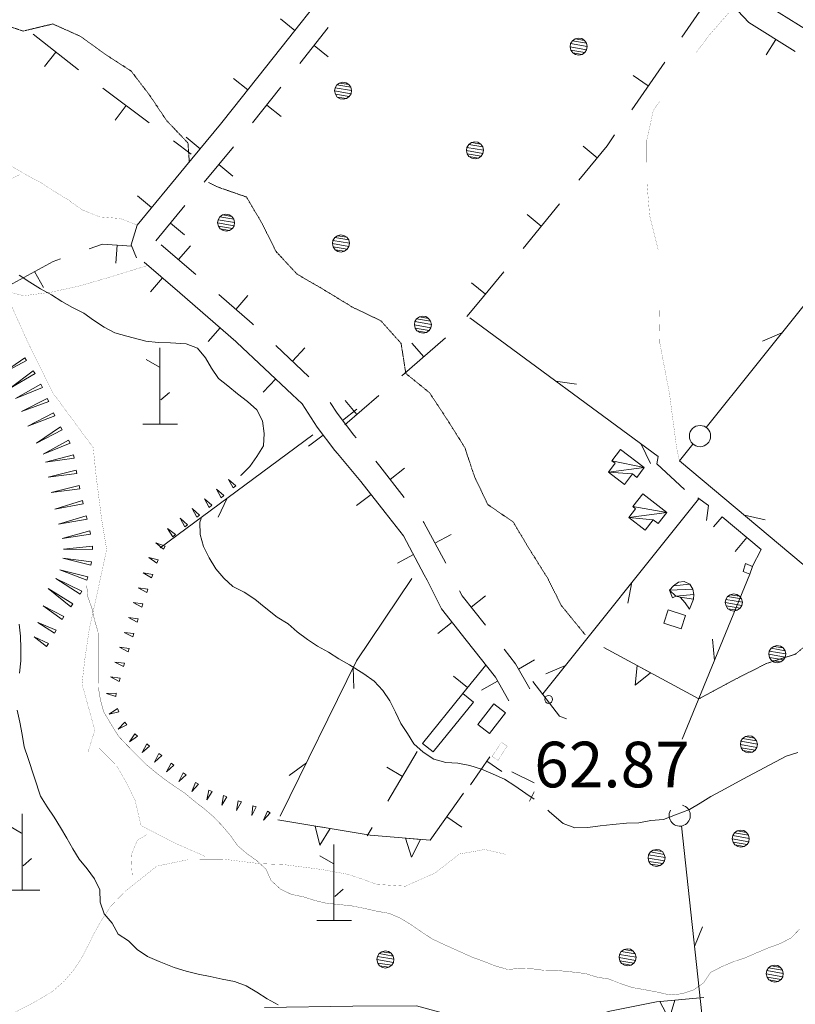
# Model space of a CAD drawing. Units: inches. Extents: x 1434800 to 1446565, y 4479307 to 4488127.
# Drawn here: x 1443567 to 1443822, y 4486211 to 4486535 of the extents above; entities that cross this region are included whole.
import ezdxf
from ezdxf.enums import TextEntityAlignment as Align

# ---------------------------------------------------------------- set-up
doc = ezdxf.new("R2010")
doc.units = ezdxf.units.IN
doc.header["$MEASUREMENT"] = 0
for name, pattern in [('DASHDOT', [1, 0.5, -0.25, 0, -0.25]), ('DASHED', [0.75, 0.5, -0.25]), ('HIDDEN', [0.375, 0.25, -0.125])]:
    doc.linetypes.add(name, pattern=pattern)
for name, color, linetype, lineweight in [('ALBERO', 7, 'Continuous', 0), ('CARRARECCIA', 7, 'Continuous', 0), ('CURVA_AUSILIARI', 7, 'Continuous', 0), ('CURVA_DIRETT', 7, 'Continuous', 0), ('CURVA_INTERM', 7, 'Continuous', 0), ('EDIFICIO', 7, 'Continuous', 0), ('MURO_A_CALCE', 7, 'Continuous', 0), ('MURO_A_SECCO', 7, 'Continuous', 0), ('MURO_SOSTEG', 7, 'Continuous', 0), ('PALUDE', 7, 'Continuous', 0), ('PUNTO_QUOTA', 7, 'Continuous', 0), ('QUOTA', 7, 'Continuous', 0), ('SENTIERO', 7, 'Continuous', 0), ('SIEPE', 7, 'Continuous', 0), ('SOMM_SCARPAT', 7, 'Continuous', 0), ('STRADE_SECOND', 7, 'Continuous', 0)]:
    doc.layers.add(name, color=color, linetype=linetype, lineweight=lineweight)
doc.styles.add('ROMANT', font='ROMANT.shx', dxfattribs={"height": 0.2})

# ---------------------------------------------------------------- blocks, each defined once
blk = doc.blocks.new('ALBERO')
at = {"layer": 'ALBERO', "color": 3, "linetype": 'Continuous'}
mesh = blk.add_polyface(dxfattribs=at)
corners = [(1.81, 2.05), (-1.24, 2.55), (2.46, 1.15), (-2.14, 1.95), (2.71, 0.1), (-2.74, 1), (2.51, -1), (-2.89, -0.05), (1.96, -1.9), (-2.64, -1.15), (1.06, -2.55), (-2.04, -2.05), (-0.04, -2.8), (-1.09, -2.6), (-0.19, 2.8), (0.91, 2.65)]
mesh.append_faces([[corners[k] for k in face] for face in [(1, 0, 15, 14), (10, 11, 13, 12)]], dxfattribs={"vtx0": -1, "color": 3})
mesh.append_faces([[corners[k] for k in face] for face in [(0, 1, 3, 2), (2, 3, 5, 4), (4, 5, 7, 6), (6, 7, 9, 8), (8, 9, 11, 10)]], dxfattribs={"vtx0": -1, "vtx2": -1, "color": 3})
blk = doc.blocks.new('MACCHI')
at = {"layer": 'SOMM_SCARPAT', "color": 3, "linetype": 'Continuous'}
for p, q in [((0, 0), (0, 25)), ((-0.16, 18.74), (-4.53, 21.24)), ((0.31, 7.96), (3.12, 10.31)), ((-5.62, 0), (5.78, 0))]:
    blk.add_line(p, q, dxfattribs=at)
blk = doc.blocks.new('PUNTO')
at = {"layer": 'PUNTO_QUOTA', "color": 1, "linetype": 'Continuous'}
blk.add_circle((0, 0), 1.3, dxfattribs=at)

msp = doc.modelspace()

# ---------------------------------------------------------------- linework, layer by layer
at = {"layer": 'CARRARECCIA', "color": 1, "linetype": 'Continuous', "const_width": 0.05}
for points in [[(1443789.35, 4486524.18), (1443793.83, 4486530.05), (1443802.13, 4486539.58)], [(1443776.93, 4486459.41), (1443774.13, 4486470.65), (1443773.26, 4486481.28), (1443773.2, 4486495.4), (1443775.34, 4486505.26), (1443777.43, 4486508.12)], [(1443783.92, 4486390), (1443782.98, 4486394.45), (1443780.63, 4486412.2), (1443777.49, 4486428.66), (1443777.24, 4486439.45)]]:
    msp.add_lwpolyline(points, dxfattribs=at)
at = {"layer": 'CURVA_AUSILIARI', "color": 30, "linetype": 'HIDDEN'}
for points in [[(1443558.97, 4486534.29), (1443568.09, 4486531.31), (1443577.82, 4486533.64), (1443586.96, 4486529.55), (1443595.16, 4486523.59), (1443603.57, 4486518.16), (1443609.66, 4486510.2), (1443615.3, 4486501.83), (1443622.27, 4486494.5), (1443622.71, 4486488.41)], [(1443629.08, 4486481.5), (1443632.03, 4486480.04), (1443641.5, 4486476.75), (1443646.66, 4486468.04), (1443651.19, 4486458.89), (1443658.16, 4486451.39), (1443666.81, 4486446.36), (1443676.59, 4486440.41), (1443685.69, 4486436.07), (1443692.38, 4486428.62), (1443693.93, 4486418.74), (1443701.7, 4486412.43), (1443707.22, 4486404.07), (1443713.32, 4486394.4), (1443716.52, 4486384.82), (1443720.91, 4486375.6), (1443729.23, 4486369.92), (1443734.41, 4486361.26), (1443740.53, 4486351.49), (1443745.06, 4486342.46), (1443752.91, 4486332.84)], [(1443790.3, 4486311.74), (1443803.57, 4486318.84), (1443812.6, 4486323.4), (1443822.12, 4486326.47), (1443829.77, 4486332.96), (1443836.82, 4486340.3), (1443838.15, 4486341.97)]]:
    msp.add_lwpolyline(points, dxfattribs=at)
at = {"layer": 'CURVA_DIRETT', "color": 30, "linetype": 'Continuous', "const_width": 0.1}
for points in [[(1443589, 4486348.91), (1443589.25, 4486345.52), (1443590.65, 4486341.63), (1443591.54, 4486337.66), (1443592.68, 4486333.81), (1443592.77, 4486329.7), (1443592.78, 4486324.14), (1443592.78, 4486320.11), (1443592.79, 4486315.53), (1443593.46, 4486311.51), (1443594.52, 4486307.54), (1443596.59, 4486304.04), (1443599.44, 4486299.45), (1443602.27, 4486296.47), (1443608.27, 4486290.38), (1443611.39, 4486287.78), (1443614.55, 4486285.31), (1443617.89, 4486282.97), (1443621.26, 4486280.72), (1443624.43, 4486278.08), (1443627.63, 4486275.61), (1443630.75, 4486272.93), (1443633.63, 4486269.91), (1443636.25, 4486266.79), (1443638.57, 4486263.51), (1443641.65, 4486260.87), (1443644.94, 4486258.53), (1443647.93, 4486255.76), (1443649.59, 4486252.05), (1443652.59, 4486249.28), (1443656.2, 4486247.49), (1443660.25, 4486246.65), (1443664.16, 4486245.41), (1443668.11, 4486244.48), (1443672.27, 4486244.1), (1443676.43, 4486243.63), (1443680.46, 4486242.83), (1443684.55, 4486241.89), (1443688.54, 4486241.21), (1443692.29, 4486239.56), (1443695.75, 4486237.43), (1443699.12, 4486235.09), (1443702.54, 4486232.84), (1443706.16, 4486231.13)], [(1443706.16, 4486231.13), (1443715.75, 4486226.82), (1443719.61, 4486225.42), (1443723.41, 4486223.93), (1443727.36, 4486222.79), (1443731.39, 4486223.08), (1443735.46, 4486223), (1443739.45, 4486222.49), (1443743.57, 4486222.45), (1443747.59, 4486222.07), (1443752.99, 4486221.44), (1443756.82, 4486220.25), (1443760.81, 4486219.62), (1443764.64, 4486218.09), (1443768.52, 4486216.81), (1443772.46, 4486216.13), (1443776.67, 4486215.33), (1443780.58, 4486214.43), (1443784.69, 4486214.77), (1443788.58, 4486216.04), (1443791.91, 4486218.41), (1443794.16, 4486221.78), (1443797.83, 4486223.69), (1443801.55, 4486225.29), (1443805.43, 4486226.56), (1443809.11, 4486228.17), (1443813.29, 4486229.91), (1443817.13, 4486231.31), (1443820.71, 4486233.17), (1443823.48, 4486236.08)]]:
    msp.add_lwpolyline(points, dxfattribs=at)
at = {"layer": 'CURVA_INTERM', "color": 30, "linetype": 'Continuous'}
for points in [[(1443566.73, 4486451.1), (1443570.24, 4486448.72), (1443573.82, 4486446.51), (1443577.36, 4486444.55), (1443580.78, 4486442.38), (1443584.32, 4486440.38), (1443587.98, 4486438.6), (1443591.23, 4486436.26), (1443594.69, 4486434), (1443598.27, 4486432.05), (1443602.18, 4486430.98), (1443608.43, 4486429.4), (1443612.51, 4486428.93), (1443616.58, 4486428.8), (1443621.71, 4486428.52), (1443625.46, 4486427.07), (1443628.08, 4486423.92), (1443630.02, 4486420.42), (1443632.27, 4486417.09), (1443635.43, 4486414.62), (1443638.59, 4486412.02), (1443641.89, 4486409.51), (1443644.88, 4486406.79), (1443646.82, 4486403.16), (1443647.34, 4486398.97), (1443647.16, 4486394.94), (1443644.91, 4486391.4), (1443642.57, 4486388.11), (1443639.72, 4486385.24), (1443639.6, 4486385.14)], [(1443626.67, 4486371.03), (1443626.14, 4486369.87), (1443626.31, 4486365.76), (1443627.36, 4486361.79), (1443629.27, 4486358.12), (1443631.43, 4486354.53), (1443634.05, 4486351.42), (1443637.05, 4486348.66), (1443640.8, 4486346.83), (1443644.25, 4486344.53), (1443647.38, 4486341.98), (1443651.65, 4486338.63), (1443655.19, 4486336.46), (1443658.23, 4486333.78), (1443661.57, 4486331.31), (1443664.93, 4486329.06), (1443668.48, 4486327.1), (1443671.93, 4486324.93), (1443675.39, 4486322.89), (1443680.17, 4486319.93), (1443683.5, 4486317.59), (1443686.34, 4486314.48), (1443688.66, 4486311.07), (1443690.56, 4486307.4), (1443692.25, 4486303.68), (1443694.5, 4486300.36), (1443696.61, 4486296.95), (1443699.69, 4486294.22), (1443703.11, 4486291.97), (1443707.06, 4486290.82), (1443711.09, 4486290.61), (1443715.04, 4486289.8), (1443718.87, 4486288.61)], [(1443566.7, 4486336.34), (1443567.16, 4486332.32), (1443567.25, 4486328.29), (1443567.25, 4486324.26), (1443566.86, 4486320.23)], [(1443566.06, 4486308.05), (1443566.99, 4486304.03), (1443567.75, 4486300.01), (1443568.43, 4486295.99), (1443569.66, 4486292.1), (1443573.82, 4486279.76), (1443575.97, 4486276.27), (1443578.25, 4486272.9), (1443580.32, 4486269.44), (1443582.48, 4486265.99), (1443584.43, 4486262.4), (1443586.54, 4486258.99), (1443589.11, 4486255.84), (1443591.48, 4486252.59), (1443593.34, 4486248.97), (1443593.43, 4486244.94), (1443594.7, 4486241.05), (1443597.36, 4486237.98), (1443599.3, 4486234.4), (1443602.72, 4486232.14), (1443605.59, 4486229.33), (1443609, 4486227.04), (1443612.75, 4486225.42), (1443617.7, 4486223.39), (1443621.65, 4486222.25), (1443625.61, 4486221.23), (1443629.55, 4486220.46), (1443633.55, 4486219.57), (1443637.59, 4486218.77), (1443641.41, 4486217.41), (1443644.88, 4486215.32), (1443648.29, 4486213.07), (1443651.91, 4486211.15)], [(1443740.68, 4486275.1), (1443741.2, 4486274.64), (1443745.68, 4486270.82), (1443749.56, 4486269.34), (1443753.8, 4486269.42), (1443757.91, 4486270.02), (1443762.05, 4486270.48), (1443766.5, 4486270.87), (1443770.57, 4486271), (1443774.51, 4486271.72), (1443778.7, 4486272.1), (1443782.64, 4486273.58), (1443787.2, 4486275.41), (1443790.73, 4486277.44), (1443794.23, 4486279.59), (1443797.82, 4486281.5), (1443804.82, 4486285.39), (1443819.07, 4486292.95), (1443822.91, 4486294.1)], [(1443718.87, 4486288.61), (1443722.66, 4486287), (1443726.41, 4486285.3), (1443729.79, 4486283.13), (1443733.45, 4486280.66), (1443736.13, 4486278.79)]]:
    msp.add_lwpolyline(points, dxfattribs=at)
at = {"layer": 'EDIFICIO', "color": 2, "linetype": 'Continuous'}
for points in [[(1443805.69, 4486356.28), (1443807.94, 4486355.26), (1443807.04, 4486352.71), (1443804.84, 4486353.61)], [(1443785.9, 4486339.19), (1443784.45, 4486334.8), (1443778.82, 4486336.65), (1443780.27, 4486341.05)], [(1443712.66, 4486313.48), (1443699.43, 4486297.1), (1443702.91, 4486294.3), (1443716.14, 4486310.67)], [(1443726.73, 4486307.13), (1443721.46, 4486300.39), (1443717.65, 4486303.36), (1443722.91, 4486310.1)]]:
    msp.add_lwpolyline(points, close=True, dxfattribs=at)
at = {"layer": 'MURO_A_CALCE', "color": 7, "linetype": 'Continuous'}
msp.add_line((1443802.27, 4486360.21), (1443806.13, 4486364.8), dxfattribs=at)
for points in [[(1443789.98, 4486377.89), (1443793.48, 4486375.34), (1443792.82, 4486370.41)], [(1443795.09, 4486368.31), (1443798.02, 4486371.61), (1443810.85, 4486360.84), (1443807.9, 4486355.13)]]:
    msp.add_lwpolyline(points, dxfattribs=at)
at = {"layer": 'MURO_A_SECCO', "color": 7, "linetype": 'Continuous'}
for p, q in [((1443795.54, 4486544.95), (1443784.76, 4486529.31)), ((1443571.35, 4486530.27), (1443586.29, 4486518.53)), ((1443575.11, 4486519.68), (1443578.82, 4486524.4)), ((1443779.08, 4486521.07), (1443768.3, 4486505.43)), ((1443768.75, 4486516.66), (1443773.69, 4486513.25)), ((1443594.29, 4486512.52), (1443609.5, 4486501.14)), ((1443598.3, 4486502.03), (1443601.9, 4486506.83)), ((1443617.51, 4486495.16), (1443623.35, 4486490.79)), ((1443752.25, 4486493.44), (1443756.89, 4486489.63)), ((1443744.53, 4486474.55), (1443732.48, 4486459.86)), ((1443733.86, 4486471.01), (1443738.5, 4486467.2)), ((1443598.59, 4486454.94), (1443598.99, 4486460.92)), ((1443574.72, 4486446.98), (1443571.83, 4486452.24)), ((1443715.48, 4486448.58), (1443720.12, 4486444.78)), ((1443707.03, 4486430.39), (1443692.63, 4486417.99)), ((1443695.91, 4486428.74), (1443699.83, 4486424.19)), ((1443685.05, 4486411.47), (1443673.92, 4486401.89)), ((1443673.93, 4486409.82), (1443677.85, 4486405.27)), ((1443720.23, 4486322.84), (1443712.57, 4486313.36)), ((1443709.59, 4486319.22), (1443714.26, 4486315.45)), ((1443697.68, 4486294.41), (1443687.98, 4486278.07)), ((1443715.18, 4486283.48), (1443721.57, 4486292.71)), ((1443725.52, 4486287.88), (1443720.59, 4486291.29)), ((1443687.67, 4486289.31), (1443692.83, 4486286.24)), ((1443728.79, 4486287.74), (1443736.13, 4486284.13)), ((1443701.97, 4486265.24), (1443712.9, 4486280.78)), ((1443734.66, 4486278.16), (1443736.13, 4486281.15)), ((1443712.34, 4486269.56), (1443707.43, 4486273.01)), ((1443682.87, 4486269.48), (1443681.26, 4486266.76))]:
    msp.add_line(p, q, dxfattribs=at)
for points in [[(1443762.62, 4486497.19), (1443760.16, 4486493.62), (1443750.87, 4486482.28)], [(1443589.76, 4486459.73), (1443594.11, 4486461.25), (1443603.83, 4486460.6)], [(1443563.5, 4486447.66), (1443577.89, 4486455.57), (1443580.32, 4486456.42)], [(1443726.14, 4486452.12), (1443717.98, 4486442.17), (1443714.01, 4486437.5)]]:
    msp.add_lwpolyline(points, dxfattribs=at)
at = {"layer": 'MURO_SOSTEG', "color": 7, "linetype": 'Continuous'}
msp.add_line((1443759.07, 4486328.67), (1443790.3, 4486311.74), dxfattribs=at)
at = {"layer": 'MURO_SOSTEG', "color": 4, "linetype": 'Continuous'}
for points in [[(1443772.26, 4486321.52), (1443774.45, 4486320.33), (1443769.4, 4486316.25), (1443770.06, 4486322.71)], [(1443666.58, 4486269.52), (1443669.05, 4486269.11), (1443665.6, 4486263.6), (1443664.11, 4486269.93)], [(1443696.31, 4486265.73), (1443698.81, 4486265.51), (1443695.8, 4486259.75), (1443693.82, 4486265.94)], [(1443779.98, 4486212.45), (1443782.47, 4486212.69), (1443780.55, 4486206.48), (1443777.49, 4486212.21)]]:
    msp.add_lwpolyline(points, close=True, dxfattribs=at)
at = {"layer": 'MURO_SOSTEG', "color": 7, "linetype": 'Continuous'}
for points in [[(1443651.78, 4486271.97), (1443682.19, 4486266.94), (1443701.97, 4486265.24)], [(1443647.45, 4486210.27), (1443676.54, 4486210.74), (1443697.49, 4486210.79), (1443708.33, 4486207.89), (1443721.99, 4486203.28), (1443734, 4486201.92), (1443747.59, 4486205.07), (1443761.07, 4486209.03), (1443776.39, 4486212.11), (1443791.93, 4486213.59)]]:
    msp.add_lwpolyline(points, dxfattribs=at)
at = {"layer": 'PALUDE', "color": 7, "linetype": 'DASHDOT', "const_width": 0.05}
msp.add_lwpolyline([(1443725.34, 4486297.48), (1443722.29, 4486292.8), (1443724.25, 4486291.53), (1443727.29, 4486296.2), (1443725.34, 4486297.48)], dxfattribs=at)
at = {"layer": 'SENTIERO', "color": 4, "linetype": 'DASHED', "const_width": 0.05}
for points in [[(1443564.2, 4486486.87), (1443570.84, 4486483.05), (1443574.13, 4486481.37), (1443576.34, 4486479.79), (1443582.75, 4486475.91), (1443587.36, 4486472.57), (1443593.25, 4486470.21), (1443599.98, 4486469.68), (1443605.58, 4486467.53)], [(1443609.13, 4486454.27), (1443596.21, 4486450.29), (1443586.66, 4486447.52), (1443577.18, 4486445.43), (1443568.25, 4486444.27), (1443563.27, 4486445.54), (1443558.36, 4486448.96), (1443553.99, 4486453.45), (1443549.25, 4486460.49), (1443547.29, 4486470.26), (1443553.82, 4486477.5), (1443559.3, 4486480.52), (1443566.95, 4486484.08)], [(1443562.3, 4486445.27), (1443569.46, 4486429.27), (1443577.82, 4486412.36), (1443591.11, 4486394.34), (1443592.05, 4486385.11), (1443593.9, 4486370.63), (1443595.53, 4486360.85), (1443592.78, 4486348.1), (1443589.82, 4486334.71), (1443588.32, 4486324.52), (1443587.42, 4486316.66), (1443591.65, 4486301.4), (1443589.43, 4486294.42)], [(1443627.94, 4486259.95), (1443618.02, 4486264.3), (1443606.84, 4486270.08), (1443604.89, 4486278.37), (1443602.03, 4486284.2), (1443598.84, 4486289.72), (1443591.13, 4486297.53)], [(1443608.74, 4486267.13), (1443605.58, 4486265.19), (1443603.59, 4486260.38), (1443603.77, 4486256.27), (1443604.01, 4486252.92)], [(1443596.73, 4486243.39), (1443601.55, 4486248.4), (1443612.02, 4486256.74), (1443622.35, 4486258.88), (1443634.57, 4486258.96), (1443645.61, 4486257.59), (1443653.84, 4486257.25), (1443666.06, 4486255.68), (1443675.2, 4486254), (1443684.52, 4486250.74), (1443693.81, 4486250.16), (1443703.64, 4486254.55), (1443711.59, 4486260.73), (1443719.89, 4486262.22), (1443726.91, 4486260.6)], [(1443559.4, 4486205.3), (1443565.25, 4486208.66), (1443570.28, 4486211.22), (1443573.16, 4486212.81), (1443575.55, 4486214.26), (1443577.8, 4486215.62), (1443581.47, 4486218.85), (1443584.82, 4486222.77), (1443587.63, 4486227.14), (1443588.82, 4486229.48), (1443590.06, 4486231.87), (1443591.06, 4486233.99), (1443592.52, 4486236.64), (1443593.75, 4486238.81), (1443596.73, 4486243.39)]]:
    msp.add_lwpolyline(points, dxfattribs=at)
at = {"layer": 'SIEPE', "color": 3, "linetype": 'Continuous'}
for p, q in [((1443817.65, 4486432.14), (1443811.23, 4486429.35)), ((1443743.16, 4486416.25), (1443750.07, 4486415.2)), ((1443663.37, 4486398.57), (1443613.12, 4486361.45)), ((1443771.34, 4486395.48), (1443774.39, 4486389.18)), ((1443635.22, 4486377.77), (1443632.18, 4486371.48)), ((1443790.15, 4486377.4), (1443738.95, 4486313.35)), ((1443805.33, 4486372.09), (1443812.16, 4486370.61)), ((1443784.88, 4486298.49), (1443807.04, 4486352.71)), ((1443768.3, 4486350.06), (1443766.98, 4486343.2)), ((1443795.45, 4486324.38), (1443794.78, 4486331.33)), ((1443676.64, 4486322.14), (1443676.84, 4486315.16)), ((1443746.44, 4486322.72), (1443740.03, 4486319.92)), ((1443661.23, 4486290.71), (1443655.58, 4486286.58)), ((1443794.1, 4486182.13), (1443784.6, 4486269.96)), ((1443788.89, 4486230.28), (1443791.47, 4486236.79))]:
    msp.add_line(p, q, dxfattribs=at)
for points in [[(1443870.96, 4486477.06), (1443825.36, 4486441.78), (1443792.71, 4486400.98)], [(1443714.98, 4486437), (1443776.9, 4486391.38), (1443776.5, 4486389), (1443785.58, 4486380.53)], [(1443788.35, 4486395.53), (1443783.92, 4486390), (1443846.37, 4486337.72)], [(1443695.96, 4486351.29), (1443677.66, 4486324.25), (1443652.63, 4486273.15)], [(1443746.74, 4486305.2), (1443744.46, 4486306.05), (1443735.74, 4486317.46)]]:
    msp.add_lwpolyline(points, dxfattribs=at)
msp.add_circle((1443790.7, 4486398.13), 3.5, dxfattribs=at)
msp.add_arc((1443784.02, 4486273.4), 3.5, 151.0318, 75.6972, dxfattribs=at)
at = {"layer": 'SOMM_SCARPAT', "color": 30, "linetype": 'Continuous'}
for points in [[(1443568.58, 4486423.91), (1443560.78, 4486418.45), (1443569.18, 4486422.94), (1443568.58, 4486423.91)], [(1443571.37, 4486419.63), (1443563.76, 4486413.9), (1443572, 4486418.68), (1443571.37, 4486419.63)], [(1443573.88, 4486415.16), (1443565.57, 4486410.52), (1443574.38, 4486414.14), (1443573.88, 4486415.16)], [(1443576.01, 4486410.5), (1443567.49, 4486406.24), (1443576.46, 4486409.46), (1443576.01, 4486410.5)], [(1443578.06, 4486405.81), (1443569.61, 4486401.41), (1443578.52, 4486404.77), (1443578.06, 4486405.81)], [(1443580.31, 4486401.22), (1443572.46, 4486395.83), (1443580.9, 4486400.25), (1443580.31, 4486401.22)], [(1443582.94, 4486396.83), (1443574.62, 4486392.17), (1443583.49, 4486395.83), (1443582.94, 4486396.83)], [(1443584.58, 4486392), (1443575.36, 4486389.61), (1443584.8, 4486390.88), (1443584.58, 4486392)], [(1443585.55, 4486386.97), (1443576.31, 4486384.65), (1443585.76, 4486385.85), (1443585.55, 4486386.97)], [(1443638.03, 4486381.82), (1443635.6, 4486383.92), (1443637.15, 4486381.1), (1443638.03, 4486381.82)], [(1443586.5, 4486381.94), (1443577.26, 4486379.63), (1443586.71, 4486380.82), (1443586.5, 4486381.94)], [(1443634.06, 4486378.6), (1443631.62, 4486380.71), (1443633.17, 4486377.89), (1443634.06, 4486378.6)], [(1443587.56, 4486376.94), (1443578.48, 4486374.08), (1443587.84, 4486375.83), (1443587.56, 4486376.94)], [(1443630.08, 4486375.39), (1443627.66, 4486377.51), (1443629.2, 4486374.68), (1443630.08, 4486375.39)], [(1443626.1, 4486372.19), (1443623.67, 4486374.31), (1443625.21, 4486371.48), (1443626.1, 4486372.19)], [(1443588.81, 4486371.97), (1443579.72, 4486369.15), (1443589.09, 4486370.87), (1443588.81, 4486371.97)], [(1443622.12, 4486368.99), (1443619.68, 4486371.1), (1443621.23, 4486368.28), (1443622.12, 4486368.99)], [(1443618.13, 4486365.8), (1443615.55, 4486367.73), (1443617.3, 4486365.02), (1443618.13, 4486365.8)], [(1443590.04, 4486367), (1443580.85, 4486364.5), (1443590.27, 4486365.88), (1443590.04, 4486367)], [(1443590.85, 4486361.94), (1443581.38, 4486360.92), (1443590.91, 4486360.8), (1443590.85, 4486361.94)], [(1443614.77, 4486362), (1443611.73, 4486363.07), (1443614.2, 4486361.01), (1443614.77, 4486362)], [(1443590.56, 4486356.83), (1443581.1, 4486357.99), (1443590.35, 4486355.71), (1443590.56, 4486356.83)], [(1443612.48, 4486357.44), (1443609.35, 4486358.18), (1443612.03, 4486356.39), (1443612.48, 4486357.44)], [(1443589.38, 4486351.84), (1443580.14, 4486354.19), (1443589.03, 4486350.76), (1443589.38, 4486351.84)], [(1443587.36, 4486347.14), (1443578.83, 4486351.36), (1443586.8, 4486346.14), (1443587.36, 4486347.14)], [(1443610.69, 4486352.66), (1443607.5, 4486353.13), (1443610.32, 4486351.58), (1443610.69, 4486352.66)], [(1443584.39, 4486342.98), (1443576.33, 4486348.06), (1443583.73, 4486342.05), (1443584.39, 4486342.98)], [(1443609.06, 4486347.82), (1443605.87, 4486348.29), (1443608.69, 4486346.74), (1443609.06, 4486347.82)], [(1443581.46, 4486338.79), (1443574.62, 4486342.34), (1443580.87, 4486337.81), (1443581.46, 4486338.79)], [(1443607.48, 4486342.96), (1443604.28, 4486343.38), (1443607.13, 4486341.88), (1443607.48, 4486342.96)], [(1443605.94, 4486338.09), (1443602.74, 4486338.47), (1443605.61, 4486337), (1443605.94, 4486338.09)], [(1443578.91, 4486334.35), (1443572.85, 4486336.8), (1443578.36, 4486333.35), (1443578.91, 4486334.35)], [(1443576.36, 4486329.91), (1443571.67, 4486332.1), (1443575.72, 4486328.96), (1443576.36, 4486329.91)], [(1443604.44, 4486333.2), (1443601.25, 4486333.59), (1443604.11, 4486332.11), (1443604.44, 4486333.2)], [(1443602.94, 4486328.32), (1443599.75, 4486328.71), (1443602.61, 4486327.23), (1443602.94, 4486328.32)], [(1443601.44, 4486323.43), (1443598.24, 4486323.82), (1443601.1, 4486322.34), (1443601.44, 4486323.43)], [(1443599.93, 4486318.55), (1443596.74, 4486318.94), (1443599.6, 4486317.46), (1443599.93, 4486318.55)], [(1443598.7, 4486313.61), (1443595.48, 4486313.46), (1443598.55, 4486312.48), (1443598.7, 4486313.61)], [(1443599.05, 4486308.57), (1443596.4, 4486306.73), (1443599.52, 4486307.53), (1443599.05, 4486308.57)], [(1443601.52, 4486304.12), (1443599.28, 4486301.8), (1443602.19, 4486303.2), (1443601.52, 4486304.12)], [(1443604.84, 4486300.26), (1443603.03, 4486297.6), (1443605.65, 4486299.47), (1443604.84, 4486300.26)], [(1443608.69, 4486296.92), (1443607.2, 4486294.07), (1443609.59, 4486296.23), (1443608.69, 4486296.92)], [(1443612.73, 4486293.79), (1443611.23, 4486290.94), (1443613.63, 4486293.09), (1443612.73, 4486293.79)], [(1443616.75, 4486290.63), (1443615.22, 4486287.8), (1443617.64, 4486289.93), (1443616.75, 4486290.63)], [(1443620.75, 4486287.46), (1443619.24, 4486284.61), (1443621.65, 4486286.76), (1443620.75, 4486287.46)], [(1443624.74, 4486284.27), (1443623.5, 4486281.3), (1443625.7, 4486283.65), (1443624.74, 4486284.27)], [(1443629.16, 4486281.75), (1443628.5, 4486278.6), (1443630.22, 4486281.32), (1443629.16, 4486281.75)], [(1443633.94, 4486279.94), (1443633.41, 4486276.77), (1443635.01, 4486279.56), (1443633.94, 4486279.94)], [(1443638.75, 4486278.23), (1443638.23, 4486275.05), (1443639.83, 4486277.85), (1443638.75, 4486278.23)], [(1443643.58, 4486276.58), (1443643.26, 4486273.38), (1443644.68, 4486276.27), (1443643.58, 4486276.58)], [(1443648.4, 4486274.87), (1443647.15, 4486271.9), (1443649.36, 4486274.25), (1443648.4, 4486274.87)]]:
    msp.add_lwpolyline(points, dxfattribs=at)
at = {"layer": 'STRADE_SECOND', "color": 7, "linetype": 'Continuous'}
for p, q in [((1443826.29, 4486531.34), (1443813.58, 4486539.29)), ((1443657.46, 4486531.53), (1443652.76, 4486535.27)), ((1443659.07, 4486520.69), (1443668.38, 4486532.43)), ((1443668.43, 4486522.83), (1443663.73, 4486526.56)), ((1443815.69, 4486528.53), (1443812.5, 4486523.45)), ((1443637.26, 4486506.06), (1443652.79, 4486525.65)), ((1443641.92, 4486511.93), (1443637.23, 4486515.67)), ((1443643.53, 4486501.09), (1443652.84, 4486512.83)), ((1443652.89, 4486503.24), (1443648.19, 4486506.96)), ((1443626.27, 4486492.54), (1443621.65, 4486496.37)), ((1443627.65, 4486481.66), (1443637.2, 4486493.22)), ((1443637.06, 4486483.62), (1443632.43, 4486487.44)), ((1443610.33, 4486473.26), (1443605.71, 4486477.09)), ((1443611.72, 4486462.38), (1443621.27, 4486473.93)), ((1443621.12, 4486464.34), (1443616.5, 4486468.16)), ((1443624.84, 4486451.25), (1443613.51, 4486461.07)), ((1443623.1, 4486460.7), (1443619.17, 4486456.16)), ((1443619.59, 4486445.2), (1443607.86, 4486455.37)), ((1443613.93, 4486450.12), (1443609.99, 4486445.59)), ((1443642, 4486444.31), (1443638.06, 4486439.78)), ((1443632.82, 4486433.73), (1443628.89, 4486429.21)), ((1443656.59, 4486411.79), (1443638.36, 4486428.89)), ((1443662.07, 4486417.64), (1443651.14, 4486427.89)), ((1443660.71, 4486427.14), (1443656.61, 4486422.77)), ((1443651.13, 4486416.93), (1443647.02, 4486412.56)), ((1443677.87, 4486406.95), (1443673.1, 4486403.31)), ((1443666.74, 4486398.46), (1443661.96, 4486394.83)), ((1443693.51, 4486387.61), (1443688.78, 4486383.91)), ((1443682.49, 4486378.97), (1443677.76, 4486375.28)), ((1443708.81, 4486365.76), (1443703.52, 4486362.94)), ((1443696.46, 4486359.17), (1443691.16, 4486356.36)), ((1443720.17, 4486345.57), (1443715.46, 4486341.86)), ((1443709.17, 4486336.91), (1443704.45, 4486333.21)), ((1443736.26, 4486324.53), (1443731.04, 4486321.56)), ((1443724.09, 4486317.61), (1443718.87, 4486314.65))]:
    msp.add_line(p, q, dxfattribs=at)
for points in [[(1443652.8, 4486525.66), (1443668.33, 4486545.26), (1443674.78, 4486553.4), (1443682.35, 4486565.39)], [(1443822.04, 4486524.55), (1443806.8, 4486534.08), (1443801.27, 4486539.91)], [(1443605.35, 4486456.79), (1443603.64, 4486461.07), (1443605.55, 4486467.49), (1443621.48, 4486486.76), (1443632.99, 4486500.69), (1443637.25, 4486506.05)], [(1443638.37, 4486428.89), (1443638, 4486429.23), (1443619.6, 4486445.19)], [(1443643.82, 4486434.76), (1443643.35, 4486435.2), (1443632.41, 4486444.68)], [(1443671.44, 4486392.38), (1443670.6, 4486393.38), (1443664.74, 4486401.07), (1443659.8, 4486408.79), (1443656.6, 4486411.79)], [(1443677.57, 4486397.53), (1443676.85, 4486398.39), (1443671.31, 4486405.66), (1443669.04, 4486409.2)], [(1443699.98, 4486352.55), (1443693.15, 4486365.37), (1443687.11, 4486373.06), (1443679.17, 4486383.2), (1443671.45, 4486392.36)], [(1443693.42, 4486378), (1443685.38, 4486388.25), (1443684.02, 4486389.87)], [(1443707.05, 4486356.32), (1443699.89, 4486369.75), (1443699.61, 4486370.11)], [(1443713.8, 4486331.01), (1443705.66, 4486341.35), (1443700.93, 4486350.77), (1443699.99, 4486352.56)], [(1443720.09, 4486335.96), (1443712.45, 4486345.67), (1443711.63, 4486347.3)], [(1443727.79, 4486311.08), (1443723.38, 4486318.83), (1443713.81, 4486331)], [(1443734.75, 4486315.04), (1443730.05, 4486323.31), (1443726.29, 4486328.09)]]:
    msp.add_lwpolyline(points, dxfattribs=at)

# ---------------------------------------------------------------- block references
at = {"layer": 'ALBERO', "color": 3, "linetype": 'Continuous'}
for p in [(1443750.88, 4486526.17), (1443673.39, 4486511.67), (1443716.75, 4486492.07), (1443634.91, 4486468.28), (1443672.68, 4486461.46), (1443699.63, 4486434.77), (1443801.91, 4486343.43), (1443816.21, 4486326.44), (1443806.85, 4486296.79), (1443804.2, 4486265.77), (1443776.5, 4486259.46), (1443687.32, 4486226.05), (1443766.95, 4486226.75), (1443815.39, 4486221.4)]:
    msp.add_blockref('ALBERO', p, dxfattribs=at)
at = {"layer": 'PUNTO_QUOTA', "color": 1, "linetype": 'Continuous'}
msp.add_blockref('PUNTO', (1443740.91, 4486311.55), dxfattribs=at)
at = {"layer": 'SOMM_SCARPAT', "color": 3, "linetype": 'Continuous'}
for p in [(1443613.03, 4486402.11), (1443567.72, 4486248.9), (1443670.23, 4486238.85)]:
    msp.add_blockref('MACCHI', p, dxfattribs=at)

# ---------------------------------------------------------------- texts
at = {"layer": 'QUOTA', "color": 7, "linetype": 'Continuous', "style": 'ROMANT'}
msp.add_text('62.87', height=15, dxfattribs=at).set_placement((1443736.18, 4486297.65), align=Align.TOP_LEFT)

# ---------------------------------------------------------------- meshes
at = {"layer": 'EDIFICIO', "color": 2, "linetype": 'Continuous'}
mesh = msp.add_polyface(dxfattribs=at)
corners = [(1443772.37, 4486387.76), (1443761.74, 4486390), (1443760.56, 4486386.27), (1443768.44, 4486385.68), (1443769.94, 4486384.55), (1443764.54, 4486393.69), (1443762.8, 4486389.2), (1443765.82, 4486382.22)]
mesh.append_faces([[corners[k] for k in face] for face in [(1, 0, 5, 5), (3, 2, 7, 7)]], dxfattribs={"vtx0": -1, "color": 2})
mesh.append_faces([[corners[k] for k in face] for face in [(0, 2, 3, 4)]], dxfattribs={"vtx0": -1, "vtx1": -1, "color": 2})
mesh.append_faces([[corners[k] for k in face] for face in [(0, 1, 6, 2)]], dxfattribs={"vtx0": -1, "vtx3": -1, "color": 2})
mesh = msp.add_polyface(dxfattribs=at)
corners = [(1443779.76, 4486373.01), (1443768.64, 4486374.94), (1443767.33, 4486371.41), (1443775.3, 4486370.63), (1443776.92, 4486369.36), (1443771.9, 4486379.12), (1443769.53, 4486374.25), (1443772.68, 4486367.26)]
mesh.append_faces([[corners[k] for k in face] for face in [(1, 0, 5, 5), (3, 2, 7, 7)]], dxfattribs={"vtx0": -1, "color": 2})
mesh.append_faces([[corners[k] for k in face] for face in [(0, 2, 3, 4)]], dxfattribs={"vtx0": -1, "vtx1": -1, "color": 2})
mesh.append_faces([[corners[k] for k in face] for face in [(0, 1, 6, 2)]], dxfattribs={"vtx0": -1, "vtx3": -1, "color": 2})
mesh = msp.add_polyface(dxfattribs=at)
corners = [(1443787.35, 4486349.41), (1443781.97, 4486348.93), (1443788.34, 4486347.85), (1443780.63, 4486347.43), (1443782.77, 4486345.5), (1443788.59, 4486344.5), (1443784.21, 4486345.18), (1443788.63, 4486346.09), (1443785.8, 4486343.28), (1443787.27, 4486341.26), (1443785.52, 4486350.32), (1443783.61, 4486350.13), (1443781.63, 4486344.94)]
mesh.append_faces([[corners[k] for k in face] for face in [(1, 0, 10, 11), (4, 3, 12, 12), (5, 6, 8, 9)]], dxfattribs={"vtx0": -1, "color": 2})
mesh.append_faces([[corners[k] for k in face] for face in [(2, 3, 4, 7)]], dxfattribs={"vtx0": -1, "vtx1": -1, "vtx2": -1, "color": 2})
mesh.append_faces([[corners[k] for k in face] for face in [(0, 1, 3, 2), (6, 5, 7, 4)]], dxfattribs={"vtx0": -1, "vtx2": -1, "color": 2})

doc.saveas('drawing.dxf')
